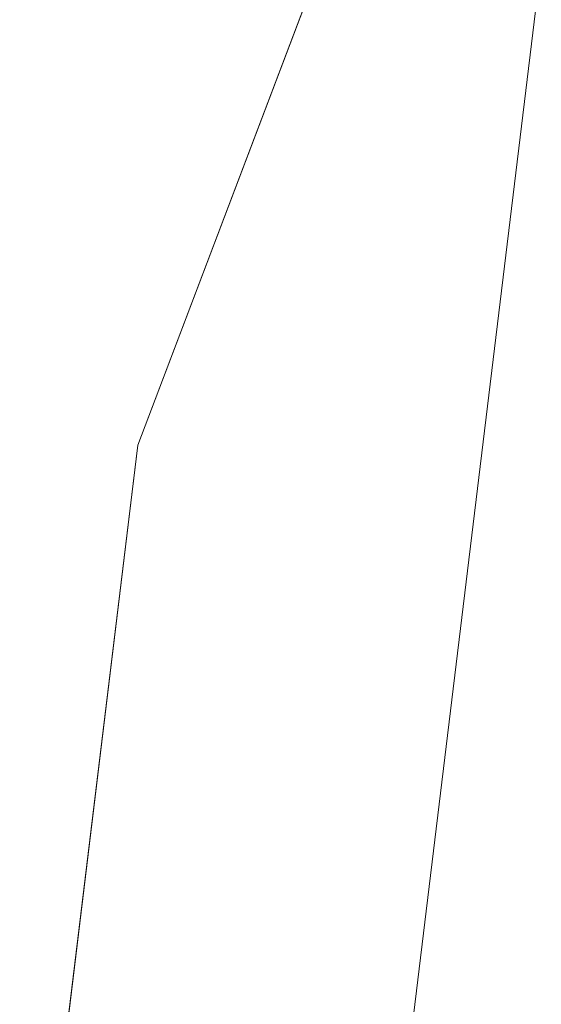
# Model space of a CAD drawing. Units: inches. Extents: x 0 to 204, y 0 to 264.
# Drawn here: x 89 to 90, y 159 to 160 of the extents above; entities that cross this region are included whole.
import ezdxf

# ---------------------------------------------------------------- set-up
doc = ezdxf.new("R2010")
doc.units = ezdxf.units.IN
doc.header["$MEASUREMENT"] = 0
doc.layers.get('0').update_dxf_attribs({"color": 10})

# ---------------------------------------------------------------- blocks, each defined once
blk = doc.blocks.new('TABOUR-CLSWIV-3D')
at = {"lineweight": 18, "invisible_edges": 2}
blk.add_3dface([(-7.25, 0, -0.2458), (-7.003, 1.8764, -0.2458), (-7.003, 1.8764, -4.875), (-7.25, 0, -4.875)], dxfattribs=at)
at = {"lineweight": 18}
mesh = blk.add_polyface(dxfattribs=at)
corners = [(-8, 0, -15.75), (-7.7675, -1.9145, -15.75), (-7.0836, -3.7178, -15.75), (-5.9881, -5.305, -15.75), (-4.5445, -6.5839, -15.75), (-2.8368, -7.4801, -15.75), (-0.9643, -7.9417, -15.75), (0.9643, -7.9417, -15.75), (2.8368, -7.4801, -15.75), (4.5445, -6.5839, -15.75), (5.9881, -5.305, -15.75), (7.0836, -3.7178, -15.75), (7.7675, -1.9145, -15.75), (8, 0, -15.75), (7.7675, 1.9145, -15.75), (7.0836, 3.7178, -15.75), (5.9881, 5.305, -15.75), (4.5445, 6.5839, -15.75), (2.8368, 7.4801, -15.75), (0.9643, 7.9417, -15.75), (-0.9643, 7.9417, -15.75), (-2.8368, 7.4801, -15.75), (-4.5445, 6.5839, -15.75), (-5.9881, 5.305, -15.75), (-7.0836, 3.7178, -15.75), (-7.7675, 1.9145, -15.75)]
mesh.append_faces([[corners[k] for k in face] for face in [(6, 4, 5), (17, 14, 15, 16), (24, 21, 22, 23)]], dxfattribs={"vtx0": -1})
mesh.append_faces([[corners[k] for k in face] for face in [(18, 24, 1, 17)]], dxfattribs={"vtx0": -1, "vtx1": -1, "vtx2": -1})
mesh.append_faces([[corners[k] for k in face] for face in [(8, 13, 1, 4)]], dxfattribs={"vtx0": -1, "vtx1": -1, "vtx2": -1, "vtx3": -1})
mesh.append_faces([[corners[k] for k in face] for face in [(17, 1, 13, 14)]], dxfattribs={"vtx0": -1, "vtx1": -1, "vtx3": -1})
mesh.append_faces([[corners[k] for k in face] for face in [(24, 20, 21)]], dxfattribs={"vtx0": -1, "vtx2": -1})
mesh.append_faces([[corners[k] for k in face] for face in [(12, 13, 10, 11)]], dxfattribs={"vtx1": -1})
mesh.append_faces([[corners[k] for k in face] for face in [(2, 3, 4, 1)]], dxfattribs={"vtx2": -1})
mesh.append_faces([[corners[k] for k in face] for face in [(8, 9, 10, 13), (6, 7, 8, 4), (18, 19, 20, 24)]], dxfattribs={"vtx2": -1, "vtx3": -1})
mesh.append_faces([[corners[k] for k in face] for face in [(24, 25, 0, 1)]], dxfattribs={"vtx3": -1})
mesh = blk.add_polyface(dxfattribs=at)
corners = [(-8, 0, -16), (-7.7675, 1.9145, -16), (-7.0836, 3.7178, -16), (-5.9881, 5.305, -16), (-4.5445, 6.5839, -16), (-2.8368, 7.4801, -16), (-0.9643, 7.9417, -16), (0.9643, 7.9417, -16), (2.8368, 7.4801, -16), (4.5445, 6.5839, -16), (5.9881, 5.305, -16), (7.0836, 3.7178, -16), (7.7675, 1.9145, -16), (8, 0, -16), (7.7675, -1.9145, -16), (7.0836, -3.7178, -16), (5.9881, -5.305, -16), (4.5445, -6.5839, -16), (2.8368, -7.4801, -16), (0.9643, -7.9417, -16), (-0.9643, -7.9417, -16), (-2.8368, -7.4801, -16), (-4.5445, -6.5839, -16), (-5.9881, -5.305, -16), (-7.0836, -3.7178, -16), (-7.7675, -1.9145, -16)]
mesh.append_faces([[corners[k] for k in face] for face in [(16, 13, 14, 15)]], dxfattribs={"vtx0": -1})
mesh.append_faces([[corners[k] for k in face] for face in [(2, 5, 8)]], dxfattribs={"vtx0": -1, "vtx1": -1, "vtx2": -1})
mesh.append_faces([[corners[k] for k in face] for face in [(22, 0, 18, 20)]], dxfattribs={"vtx0": -1, "vtx1": -1, "vtx2": -1, "vtx3": -1})
mesh.append_faces([[corners[k] for k in face] for face in [(2, 8, 9, 12), (0, 12, 13, 18)]], dxfattribs={"vtx0": -1, "vtx2": -1, "vtx3": -1})
mesh.append_faces([[corners[k] for k in face] for face in [(11, 12, 9, 10), (4, 5, 2, 3), (21, 22, 20), (19, 20, 18)]], dxfattribs={"vtx1": -1})
mesh.append_faces([[corners[k] for k in face] for face in [(17, 18, 13, 16), (25, 0, 22)]], dxfattribs={"vtx1": -1, "vtx2": -1})
mesh.append_faces([[corners[k] for k in face] for face in [(6, 7, 8, 5)]], dxfattribs={"vtx2": -1})
mesh.append_faces([[corners[k] for k in face] for face in [(0, 1, 2, 12)]], dxfattribs={"vtx2": -1, "vtx3": -1})
mesh.append_faces([[corners[k] for k in face] for face in [(22, 23, 24, 25)]], dxfattribs={"vtx3": -1})
mesh = blk.add_polyface(dxfattribs=at)
corners = [(-8, 0, -15.75), (-7.7675, 1.9145, -15.75), (-7.0836, 3.7178, -15.75), (-5.9881, 5.305, -15.75), (-4.5445, 6.5839, -15.75), (-2.8368, 7.4801, -15.75), (-0.9643, 7.9417, -15.75), (0.9643, 7.9417, -15.75), (2.8368, 7.4801, -15.75), (4.5445, 6.5839, -15.75), (5.9881, 5.305, -15.75), (7.0836, 3.7178, -15.75), (7.7675, 1.9145, -15.75), (8, 0, -15.75), (8, 0, -16), (7.7675, 1.9145, -16), (7.0836, 3.7178, -16), (5.9881, 5.305, -16), (4.5445, 6.5839, -16), (2.8368, 7.4801, -16), (0.9643, 7.9417, -16), (-0.9643, 7.9417, -16), (-2.8368, 7.4801, -16), (-4.5445, 6.5839, -16), (-5.9881, 5.305, -16), (-7.0836, 3.7178, -16), (-7.7675, 1.9145, -16), (-8, 0, -16)]
mesh.append_faces([[corners[k] for k in face] for face in [(1, 26, 27, 0)]], dxfattribs={"vtx0": -1})
mesh.append_faces([[corners[k] for k in face] for face in [(5, 22, 23, 4), (6, 21, 22, 5), (2, 25, 26, 1), (3, 24, 25, 2), (4, 23, 24, 3)]], dxfattribs={"vtx0": -1, "vtx2": -1})
mesh.append_faces([[corners[k] for k in face] for face in [(14, 15, 12, 13)]], dxfattribs={"vtx1": -1})
mesh.append_faces([[corners[k] for k in face] for face in [(15, 16, 11, 12), (17, 18, 9, 10), (18, 19, 8, 9), (16, 17, 10, 11), (19, 20, 7, 8), (6, 7, 20, 21)]], dxfattribs={"vtx1": -1, "vtx3": -1})

msp = doc.modelspace()

# ---------------------------------------------------------------- linework, layer by layer
at = {"lineweight": 18, "invisible_edges": 15}
for points in [[(101.85157, 162.38931, 27.5), (96.72505, 164.51279, 27.5), (93.10005, 163.54147, 27.5), (89.47505, 157.26279, 27.5)], [(101.85157, 161.46703, 21.5), (96.72505, 163.5905, 21.5), (93.10005, 162.61919, 21.5), (89.47505, 156.3405, 21.5)], [(101.85157, 161.103, 16), (96.72505, 163.22648, 16), (93.10005, 162.25516, 16), (89.47505, 155.97648, 16)], [(103.00373, 153.63779, 27.5), (101.85157, 162.38931, 27.5), (89.47505, 157.26279, 27.5), (94.84861, 150.25982, 27.5)], [(87.91207, 160.87583, 17.34755), (87.68426, 159.57875, 17.42394), (88.89631, 161.66673, 17.42595)], [(87.68426, 159.57875, 17.42394), (88.50869, 160.49825, 17.46156), (88.89631, 161.66673, 17.42595)], [(103.00373, 152.7155, 21.5), (101.85157, 161.46703, 21.5), (89.47505, 156.3405, 21.5), (94.84861, 149.33754, 21.5)], [(103.00373, 152.35148, 16), (101.85157, 161.103, 16), (89.47505, 155.97648, 16), (94.84861, 148.97352, 16)], [(88.81163, 160.75999, 13.5), (88.18354, 159.9409, 13.51781), (88.31642, 160.34345, 13.5566)], [(88.80691, 159.60083, 17.45159), (88.50869, 160.49825, 17.46156), (87.79473, 158.69805, 17.46635)], [(89.20751, 160.30526, 17.57231), (89.15393, 160.25576, 17.52788), (89.02875, 159.99715, 17.56986)], [(89.14928, 159.97288, 17.62054), (89.20751, 160.30526, 17.57231), (89.02875, 159.99715, 17.56986)], [(89.06483, 160.01954, 17.47661), (88.9372, 159.86835, 17.52362), (89.15393, 160.25576, 17.52788)], [(89.15393, 160.25576, 17.52788), (88.9372, 159.86835, 17.52362), (89.02875, 159.99715, 17.56986)], [(89.09922, 160.12651, 0.16995), (89.34013, 160.00884, 0.0675), (88.92007, 160.08266, 0.23047)], [(89.15351, 160.10887, 0.32662), (89.33377, 160.0503, 0.28471), (88.82533, 159.93669, 0.38387)], [(88.96287, 160.06876, 0.34709), (89.38293, 159.99493, 0.18412), (89.14202, 160.1126, 0.28657)], [(89.48614, 159.90077, 28.98303), (89.49879, 160.10006, 30.28541), (89.63613, 159.9517, 29.02041)], [(88.92007, 160.08266, 0.23047), (89.34013, 160.00884, 0.0675), (89.4195, 159.83873, 0.01809)], [(88.96287, 160.06876, 0.34709), (88.79899, 159.56438, 0.34709), (89.43342, 159.91587, 0.15616)], [(88.8248, 159.93686, 0.38203), (88.79899, 159.56438, 0.34709), (88.96287, 160.06876, 0.34709)], [(89.37092, 160.06249, 30.29348), (89.48614, 159.90077, 28.98303), (89.31984, 159.87135, 29.13833)], [(88.82533, 159.93669, 0.38387), (89.33377, 160.0503, 0.28471), (89.47994, 159.62194, 0.22471)], [(89.47994, 159.62194, 0.22471), (89.33377, 160.0503, 0.28471), (89.45989, 159.90727, 0.24842)], [(88.75619, 159.57829, 0.23047), (88.84319, 160.02598, 0.25192), (89.4195, 159.83873, 0.01809)], [(89.20787, 159.86745, 29.35181), (89.25902, 160.02962, 30.30054), (89.31984, 159.87135, 29.13833)], [(89.54791, 159.83645, 28.95649), (89.34411, 159.85661, 29.49232), (89.37773, 160.0132, 30.3345)], [(88.81081, 159.59197, 17.55514), (89.02875, 159.99715, 17.56986), (88.9372, 159.86835, 17.52362)], [(88.81081, 159.59197, 17.55514), (88.91012, 159.71268, 17.59797), (89.02875, 159.99715, 17.56986)], [(89.02875, 159.99715, 17.56986), (88.91012, 159.71268, 17.59797), (89.14928, 159.97288, 17.62054)], [(89.10943, 159.80433, 29.11876), (89.14712, 159.99674, 30.30761), (89.20787, 159.86745, 29.35181)], [(89.01924, 159.95917, 30.31569), (89.10943, 159.80433, 29.11876), (88.94061, 159.7192, 28.64506)], [(89.34411, 159.85661, 29.49232), (89.16304, 159.77742, 29.35382), (89.18698, 159.95336, 30.3345)], [(89.63613, 159.9517, 29.02041), (89.63017, 159.7962, 27.77541), (89.48614, 159.90077, 28.98303)], [(89.43342, 159.91587, 0.15616), (88.79899, 159.56438, 0.34709), (89.18221, 159.37721, 0.18412)], [(89.46288, 159.74212, 27.75039), (89.31984, 159.87135, 29.13833), (89.48614, 159.90077, 28.98303)], [(89.63017, 159.7962, 27.77541), (89.46288, 159.74212, 27.75039), (89.48614, 159.90077, 28.98303)], [(88.81081, 159.59197, 17.55514), (88.9372, 159.86835, 17.52362), (88.80294, 159.60275, 17.47661)], [(89.28036, 159.69624, 27.84171), (89.10943, 159.80433, 29.11876), (89.20787, 159.86745, 29.35181)], [(89.28036, 159.69624, 27.84171), (89.20787, 159.86745, 29.35181), (89.31984, 159.87135, 29.13833)], [(89.46288, 159.74212, 27.75039), (89.28036, 159.69624, 27.84171), (89.31984, 159.87135, 29.13833)], [(89.16304, 159.77742, 29.35382), (89.34411, 159.85661, 29.49232), (89.33746, 159.70797, 28.52713)], [(89.54791, 159.83645, 28.95649), (89.33746, 159.70797, 28.52713), (89.34411, 159.85661, 29.49232)], [(88.95752, 159.39739, 0.13501), (88.75619, 159.57829, 0.23047), (89.4195, 159.83873, 0.01809)], [(89.47994, 159.62194, 0.22471), (89.01583, 159.37844, 0.30567), (88.78347, 159.84824, 0.38663)], [(88.93305, 159.81178, 29.378), (88.97237, 159.61066, 28.92904), (88.95114, 159.83975, 30.34135)], [(88.95752, 159.39739, 0.13501), (89.4195, 159.83873, 0.01809), (89.30362, 159.48208, 0.01809)], [(89.33746, 159.70797, 28.52713), (89.54791, 159.83645, 28.95649), (89.60209, 159.65917, 27.49971)], [(89.18221, 159.37721, 0.18412), (89.44894, 159.63201, 0.11662), (89.4623, 159.82482, 0.13471)], [(88.94061, 159.7192, 28.64506), (89.10943, 159.80433, 29.11876), (89.09994, 159.63634, 27.801)], [(89.10943, 159.80433, 29.11876), (89.28036, 159.69624, 27.84171), (89.09994, 159.63634, 27.801)], [(89.63017, 159.7962, 27.77541), (89.61225, 159.66981, 26.52906), (89.46288, 159.74212, 27.75039)], [(89.06501, 159.67425, 28.65693), (89.16304, 159.77742, 29.35382), (89.21699, 159.65107, 28.38943)], [(89.21699, 159.65107, 28.38943), (89.16304, 159.77742, 29.35382), (89.33746, 159.70797, 28.52713)], [(88.76535, 159.75207, 0.38387), (89.01583, 159.37844, 0.30567), (88.80353, 159.56291, 0.36292)], [(88.97237, 159.61066, 28.92904), (89.00987, 159.49025, 28.97115), (88.97895, 159.74851, 30.36096)], [(89.42007, 159.60963, 26.51709), (89.28036, 159.69624, 27.84171), (89.46288, 159.74212, 27.75039)], [(89.61225, 159.66981, 26.52906), (89.42007, 159.60963, 26.51709), (89.46288, 159.74212, 27.75039)], [(88.91012, 159.71268, 17.59797), (88.70057, 159.28349, 17.59168), (88.89028, 159.56068, 17.62054)], [(88.70057, 159.28349, 17.59168), (88.91012, 159.71268, 17.59797), (88.81081, 159.59197, 17.55514)], [(89.33746, 159.70797, 28.52713), (89.34805, 159.58771, 27.56998), (89.21699, 159.65107, 28.38943)], [(89.4944, 159.5866, 27.15387), (89.33746, 159.70797, 28.52713), (89.60209, 159.65917, 27.49971)], [(89.33746, 159.70797, 28.52713), (89.4944, 159.5866, 27.15387), (89.34805, 159.58771, 27.56998)], [(89.28036, 159.69624, 27.84171), (89.20449, 159.53184, 26.37886), (89.09994, 159.63634, 27.801)], [(89.42007, 159.60963, 26.51709), (89.20449, 159.53184, 26.37886), (89.28036, 159.69624, 27.84171)], [(89.00268, 159.40956, 27.72955), (88.97237, 159.61066, 28.92904), (88.94279, 159.69257, 28.43426)], [(89.06501, 159.67425, 28.65693), (89.21699, 159.65107, 28.38943), (89.27101, 159.497, 26.96961)], [(89.42007, 159.60963, 26.51709), (89.61225, 159.66981, 26.52906), (89.58681, 159.57298, 25.26713)], [(89.65048, 159.533, 26.08118), (89.4944, 159.5866, 27.15387), (89.60209, 159.65917, 27.49971)], [(89.34805, 159.58771, 27.56998), (89.27101, 159.497, 26.96961), (89.21699, 159.65107, 28.38943)], [(88.9579, 159.50741, 26.96838), (89.09994, 159.63634, 27.801), (89.08258, 159.5337, 26.83753)], [(89.01401, 159.63348, 30.38567), (89.00987, 159.49025, 28.97115), (89.05187, 159.37169, 29.18504)], [(89.09994, 159.63634, 27.801), (89.20449, 159.53184, 26.37886), (89.08258, 159.5337, 26.83753)], [(89.18221, 159.37721, 0.18412), (89.34642, 159.46818, 0.13471), (89.44894, 159.63201, 0.11662)], [(89.20547, 159.36965, 0.26519), (89.01583, 159.37844, 0.30567), (89.47994, 159.62194, 0.22471)], [(88.80294, 159.60275, 17.47661), (88.61877, 159.18428, 17.53548), (88.81081, 159.59197, 17.55514)], [(88.97237, 159.61066, 28.92904), (89.00268, 159.40956, 27.72955), (89.00987, 159.49025, 28.97115)], [(89.42007, 159.60963, 26.51709), (89.41523, 159.52208, 25.30389), (89.20449, 159.53184, 26.37886)], [(89.58681, 159.57298, 25.26713), (89.41523, 159.52208, 25.30389), (89.42007, 159.60963, 26.51709)], [(88.81081, 159.59197, 17.55514), (88.61877, 159.18428, 17.53548), (88.70057, 159.28349, 17.59168)], [(89.27101, 159.497, 26.96961), (89.34805, 159.58771, 27.56998), (89.41735, 159.50183, 26.55456)], [(89.4944, 159.5866, 27.15387), (89.41735, 159.50183, 26.55456), (89.34805, 159.58771, 27.56998)], [(89.41735, 159.50183, 26.55456), (89.4944, 159.5866, 27.15387), (89.65048, 159.533, 26.08118)], [(88.79899, 159.56438, 0.34709), (89.00032, 159.38348, 0.25162), (89.18221, 159.37721, 0.18412)], [(93.00192, 158.12706, 18.29718), (88.89028, 159.56068, 17.62054), (90.75977, 157.85377, 18.05511)], [(89.54244, 159.50657, 24.09475), (89.41523, 159.52208, 25.30389), (89.58681, 159.57298, 25.26713)], [(88.97519, 159.4149, 25.28694), (89.08258, 159.5337, 26.83753), (89.1326, 159.4269, 25.16611)], [(89.1326, 159.4269, 25.16611), (89.08258, 159.5337, 26.83753), (89.20449, 159.53184, 26.37886)], [(89.20449, 159.53184, 26.37886), (89.28684, 159.44878, 24.6495), (89.1326, 159.4269, 25.16611)], [(89.20449, 159.53184, 26.37886), (89.41523, 159.52208, 25.30389), (89.28684, 159.44878, 24.6495)], [(89.41523, 159.52208, 25.30389), (89.54244, 159.50657, 24.09475), (89.28684, 159.44878, 24.6495)], [(89.41488, 159.49678, 20.25), (89.42726, 159.44796, 22.04279), (89.62679, 159.52187, 21.38031)], [(89.41735, 159.50183, 26.55456), (89.65048, 159.533, 26.08118), (89.53848, 159.45602, 25.53614)], [(89.57014, 159.49034, 22.7559), (89.62679, 159.52187, 21.38031), (89.42726, 159.44796, 22.04279)], [(89.00268, 159.40956, 27.72955), (88.9579, 159.50741, 26.96838), (89.01461, 159.29741, 26.48062)], [(89.05187, 159.37169, 29.18504), (89.1016, 159.22329, 29.35453), (89.04908, 159.51845, 30.41039)], [(89.27101, 159.497, 26.96961), (89.36067, 159.39587, 25.47346), (89.13379, 159.45497, 26.97935)], [(89.42726, 159.44796, 22.04279), (89.41488, 159.49678, 20.25), (89.22336, 159.39367, 21.4715)], [(89.36067, 159.39587, 25.47346), (89.27101, 159.497, 26.96961), (89.41735, 159.50183, 26.55456)], [(89.54244, 159.50657, 24.09475), (89.40011, 159.44765, 23.54701), (89.28684, 159.44878, 24.6495)], [(89.53848, 159.45602, 25.53614), (89.36067, 159.39587, 25.47346), (89.41735, 159.50183, 26.55456)], [(89.54244, 159.50657, 24.09475), (89.57014, 159.49034, 22.7559), (89.40011, 159.44765, 23.54701)], [(89.30362, 159.48208, 0.01809), (89.13941, 159.39111, 0.0675), (88.95752, 159.39739, 0.13501)], [(89.00987, 159.49025, 28.97115), (89.00268, 159.40956, 27.72955), (89.05927, 159.23336, 27.86551)], [(89.05187, 159.37169, 29.18504), (89.00987, 159.49025, 28.97115), (89.05927, 159.23336, 27.86551)], [(89.42726, 159.44796, 22.04279), (89.40011, 159.44765, 23.54701), (89.57014, 159.49034, 22.7559)], [(89.53848, 159.45602, 25.53614), (89.54632, 159.40048, 24.55491), (89.36067, 159.39587, 25.47346)], [(89.15452, 159.3834, 24.00401), (89.1326, 159.4269, 25.16611), (89.28684, 159.44878, 24.6495)], [(89.40011, 159.44765, 23.54701), (89.15452, 159.3834, 24.00401), (89.28684, 159.44878, 24.6495)], [(89.15452, 159.3834, 24.00401), (89.40011, 159.44765, 23.54701), (89.25516, 159.39319, 22.89676)], [(89.22336, 159.39367, 21.4715), (89.25516, 159.39319, 22.89676), (89.42726, 159.44796, 22.04279)], [(89.42726, 159.44796, 22.04279), (89.25516, 159.39319, 22.89676), (89.40011, 159.44765, 23.54701)], [(89.22097, 159.43595, 20.25), (89.01702, 159.35981, 21.22461), (89.22336, 159.39367, 21.4715)], [(89.1326, 159.4269, 25.16611), (89.15452, 159.3834, 24.00401), (88.97519, 159.4149, 25.28694)], [(88.97519, 159.4149, 25.28694), (89.01493, 159.25253, 25.07397), (89.01461, 159.29741, 26.48062)], [(89.14387, 159.07137, 29.2413), (89.08052, 159.41532, 30.43256), (89.1016, 159.22329, 29.35453)], [(89.22177, 158.82004, 29.00204), (90.82365, 159.10804, 28.04876), (90.40414, 159.4257, 30.43033)], [(89.64732, 159.3927, 21.5698), (89.56526, 159.4154, 20.25), (89.47848, 159.35156, 21.12381)], [(89.00268, 159.40956, 27.72955), (89.01461, 159.29741, 26.48062), (89.06326, 159.14043, 26.51325)], [(89.00268, 159.40956, 27.72955), (89.06326, 159.14043, 26.51325), (89.05927, 159.23336, 27.86551)], [(89.25516, 159.39319, 22.89676), (88.99248, 159.32238, 23.6055), (89.15452, 159.3834, 24.00401)], [(89.25516, 159.39319, 22.89676), (89.22336, 159.39367, 21.4715), (89.00698, 159.34449, 22.19923)], [(89.16501, 159.35544, 25.29548), (89.36067, 159.39587, 25.47346), (89.31705, 159.30149, 23.87646)], [(89.36067, 159.39587, 25.47346), (89.4374, 159.34855, 24.14133), (89.31705, 159.30149, 23.87646)], [(89.36067, 159.39587, 25.47346), (89.54632, 159.40048, 24.55491), (89.4374, 159.34855, 24.14133)], [(89.42838, 159.31562, 22.1401), (89.60837, 159.37474, 23.0848), (89.64732, 159.3927, 21.5698)], [(89.64732, 159.3927, 21.5698), (89.47848, 159.35156, 21.12381), (89.42838, 159.31562, 22.1401)], [(89.60837, 159.37474, 23.0848), (89.4374, 159.34855, 24.14133), (89.54632, 159.40048, 24.55491)], [(89.60837, 159.37474, 23.0848), (89.42838, 159.31562, 22.1401), (89.4362, 159.32153, 23.14033)], [(89.4374, 159.34855, 24.14133), (89.60837, 159.37474, 23.0848), (89.4362, 159.32153, 23.14033)], [(89.10487, 159.10135, 28.10675), (89.1016, 159.22329, 29.35453), (89.05187, 159.37169, 29.18504)], [(89.10487, 159.10135, 28.10675), (89.05187, 159.37169, 29.18504), (89.05927, 159.23336, 27.86551)], [(89.08221, 159.11788, 21.37325), (89.05637, 159.13603, 22.77466), (89.00977, 159.34875, 21.92775)], [(89.4362, 159.32153, 23.14033), (89.31705, 159.30149, 23.87646), (89.4374, 159.34855, 24.14133)], [(89.3745, 159.35556, 20.25), (89.33778, 159.30089, 21.34847), (89.47848, 159.35156, 21.12381)], [(89.47848, 159.35156, 21.12381), (89.33778, 159.30089, 21.34847), (89.42838, 159.31562, 22.1401)], [(89.01493, 159.25253, 25.07397), (88.99248, 159.32238, 23.6055), (89.0369, 159.17509, 24.20003)], [(88.99248, 159.32238, 23.6055), (89.05637, 159.13603, 22.77466), (89.0369, 159.17509, 24.20003)], [(89.4362, 159.32153, 23.14033), (89.42838, 159.31562, 22.1401), (89.19623, 159.25591, 23.61161)], [(89.19623, 159.25591, 23.61161), (89.31705, 159.30149, 23.87646), (89.4362, 159.32153, 23.14033)], [(89.33778, 159.30089, 21.34847), (89.18999, 159.27582, 21.93081), (89.42838, 159.31562, 22.1401)], [(89.06326, 159.14043, 26.51325), (89.01461, 159.29741, 26.48062), (89.04904, 159.14671, 25.31239)], [(89.01461, 159.29741, 26.48062), (89.01493, 159.25253, 25.07397), (89.04904, 159.14671, 25.31239)], [(89.41516, 159.03702, 29.51739), (89.59633, 159.00788, 29.10479), (89.40988, 159.25663, 30.5)], [(89.01493, 159.25253, 25.07397), (89.0369, 159.17509, 24.20003), (89.04904, 159.14671, 25.31239)], [(89.10893, 159.01229, 26.93711), (89.10487, 159.10135, 28.10675), (89.05927, 159.23336, 27.86551)], [(89.06326, 159.14043, 26.51325), (89.10893, 159.01229, 26.93711), (89.05927, 159.23336, 27.86551)], [(89.15515, 158.937, 28.12272), (89.1016, 159.22329, 29.35453), (89.10487, 159.10135, 28.10675)], [(89.14387, 159.07137, 29.2413), (89.1016, 159.22329, 29.35453), (89.15515, 158.937, 28.12272)], [(89.09922, 159.20422, 0.16995), (89.34013, 159.08656, 0.0675), (88.92007, 159.16038, 0.23047)], [(89.14339, 159.20905, 30.47689), (89.14387, 159.07137, 29.2413), (89.17949, 158.95807, 29.29366)], [(88.96287, 159.14647, 0.34709), (89.38293, 159.07265, 0.18412), (89.14202, 159.19032, 0.28657)], [(88.78347, 158.92595, 0.38663), (88.88737, 159.08934, 0.37288), (89.05535, 159.17909, 0.33532)], [(89.24239, 159.17114, 0.28402), (88.78347, 158.92595, 0.38663), (89.05535, 159.17909, 0.33532)], [(89.05637, 159.13603, 22.77466), (89.09388, 158.99167, 24.19601), (89.0369, 159.17509, 24.20003)], [(89.09388, 158.99167, 24.19601), (89.04904, 159.14671, 25.31239), (89.0369, 159.17509, 24.20003)], [(88.92007, 159.16038, 0.23047), (89.34013, 159.08656, 0.0675), (89.4195, 158.91644, 0.01809)], [(88.96287, 159.14647, 0.34709), (88.79899, 158.6421, 0.34709), (89.43342, 158.99358, 0.15616)], [(88.8248, 159.01458, 0.38203), (88.79899, 158.6421, 0.34709), (88.96287, 159.14647, 0.34709)], [(89.10165, 158.97701, 25.33814), (89.04904, 159.14671, 25.31239), (89.09388, 158.99167, 24.19601)], [(89.10165, 158.97701, 25.33814), (89.06326, 159.14043, 26.51325), (89.04904, 159.14671, 25.31239)], [(89.13223, 158.89876, 22.60494), (89.05637, 159.13603, 22.77466), (89.08221, 159.11788, 21.37325)], [(89.09388, 158.99167, 24.19601), (89.05637, 159.13603, 22.77466), (89.13223, 158.89876, 22.60494)], [(89.10893, 159.01229, 26.93711), (89.06326, 159.14043, 26.51325), (89.10165, 158.97701, 25.33814)], [(88.78347, 158.92595, 0.38663), (89.32722, 159.13014, 0.25746), (89.42786, 158.61453, 0.1849)], [(89.15387, 158.88955, 21.36558), (89.08221, 159.11788, 21.37325), (89.14353, 159.00385, 20.25)], [(89.08221, 159.11788, 21.37325), (89.15387, 158.88955, 21.36558), (89.13223, 158.89876, 22.60494)], [(88.75619, 158.65601, 0.23047), (88.84319, 159.1037, 0.25192), (89.4195, 158.91644, 0.01809)], [(89.10487, 159.10135, 28.10675), (89.16268, 158.8241, 26.67904), (89.15515, 158.937, 28.12272)], [(89.10487, 159.10135, 28.10675), (89.10893, 159.01229, 26.93711), (89.16268, 158.8241, 26.67904)], [(90.39502, 158.72841, 26.46676), (90.82365, 159.10804, 28.04876), (89.28086, 158.46008, 27.11712)], [(89.17949, 158.95807, 29.29366), (89.14387, 159.07137, 29.2413), (89.20299, 158.78403, 28.18309)], [(89.20299, 158.78403, 28.18309), (89.14387, 159.07137, 29.2413), (89.15515, 158.937, 28.12272)], [(89.42786, 158.61453, 0.1849), (89.39838, 159.06763, 0.23271), (89.48784, 158.79914, 0.1849)], [(89.52731, 158.79648, 28.11483), (89.41516, 159.03702, 29.51739), (89.29406, 158.94407, 29.09433)], [(89.52731, 158.79648, 28.11483), (89.59633, 159.00788, 29.10479), (89.41516, 159.03702, 29.51739)], [(89.10893, 159.01229, 26.93711), (89.10165, 158.97701, 25.33814), (89.15454, 158.80613, 25.34855)], [(89.15454, 158.80613, 25.34855), (89.16268, 158.8241, 26.67904), (89.10893, 159.01229, 26.93711)], [(89.43342, 158.99358, 0.15616), (88.79899, 158.6421, 0.34709), (89.18221, 158.45492, 0.18412)], [(89.10165, 158.97701, 25.33814), (89.09388, 158.99167, 24.19601), (89.15591, 158.79411, 23.87218)], [(89.13223, 158.89876, 22.60494), (89.15591, 158.79411, 23.87218), (89.09388, 158.99167, 24.19601)], [(89.15591, 158.79411, 23.87218), (89.15454, 158.80613, 25.34855), (89.10165, 158.97701, 25.33814)], [(89.20299, 158.78403, 28.18309), (89.22785, 158.7831, 28.80807), (89.17949, 158.95807, 29.29366)], [(89.15515, 158.937, 28.12272), (89.16268, 158.8241, 26.67904), (89.22758, 158.6153, 26.73773)], [(89.15515, 158.937, 28.12272), (89.22758, 158.6153, 26.73773), (89.20299, 158.78403, 28.18309)], [(88.85463, 158.56136, 0.33532), (88.77149, 158.7327, 0.37288), (88.78347, 158.92595, 0.38663)], [(88.85463, 158.56136, 0.33532), (88.78347, 158.92595, 0.38663), (89.42786, 158.61453, 0.1849)], [(88.95752, 158.4751, 0.13501), (88.75619, 158.65601, 0.23047), (89.4195, 158.91644, 0.01809)], [(88.95752, 158.4751, 0.13501), (89.4195, 158.91644, 0.01809), (89.30362, 158.5598, 0.01809)], [(89.13223, 158.89876, 22.60494), (89.21269, 158.70009, 21.39246), (89.20169, 158.67915, 22.52894)], [(89.20169, 158.67915, 22.52894), (89.15591, 158.79411, 23.87218), (89.13223, 158.89876, 22.60494)], [(89.13223, 158.89876, 22.60494), (89.15387, 158.88955, 21.36558), (89.21269, 158.70009, 21.39246)], [(89.18221, 158.45492, 0.18412), (89.44894, 158.70973, 0.11662), (89.4623, 158.90254, 0.13471)], [(89.20176, 158.81821, 20.25), (89.21269, 158.70009, 21.39246), (89.15387, 158.88955, 21.36558)], [(89.09922, 158.8402, 0.16995), (89.34013, 158.72253, 0.0675), (88.92007, 158.79636, 0.23047)], [(88.96287, 158.78245, 0.34709), (89.38293, 158.70863, 0.18412), (89.14202, 158.82629, 0.28657)], [(89.16268, 158.8241, 26.67904), (89.15454, 158.80613, 25.34855), (89.20439, 158.64269, 25.22974)], [(89.22399, 158.59442, 25.8821), (89.16268, 158.8241, 26.67904), (89.20439, 158.64269, 25.22974)], [(89.16268, 158.8241, 26.67904), (89.22399, 158.59442, 25.8821), (89.22758, 158.6153, 26.73773)], [(88.76482, 158.46594, 0.38203), (88.96287, 158.78245, 0.34709), (89.23209, 158.81046, 0.25162)], [(89.2122, 158.61098, 24.15726), (89.20439, 158.64269, 25.22974), (89.15454, 158.80613, 25.34855)], [(89.15591, 158.79411, 23.87218), (89.2122, 158.61098, 24.15726), (89.15454, 158.80613, 25.34855)], [(88.92007, 158.79636, 0.23047), (89.34013, 158.72253, 0.0675), (89.4195, 158.55242, 0.01809)], [(89.15591, 158.79411, 23.87218), (89.20169, 158.67915, 22.52894), (89.2122, 158.61098, 24.15726)], [(89.52731, 158.79648, 28.11483), (89.3496, 158.767, 28.10455), (89.53999, 158.62466, 27.06625)], [(88.96287, 158.78245, 0.34709), (88.79899, 158.27808, 0.34709), (89.43342, 158.62956, 0.15616)], [(88.8248, 158.65055, 0.38203), (88.79899, 158.27808, 0.34709), (88.96287, 158.78245, 0.34709)], [(89.28086, 158.46028, 27.11709), (89.20299, 158.78403, 28.18309), (89.22758, 158.6153, 26.73773)], [(88.76482, 158.46594, 0.38203), (89.31425, 158.77033, 0.21668), (89.43342, 158.62956, 0.15616)], [(88.75619, 158.29198, 0.23047), (88.84319, 158.73967, 0.25192), (89.4195, 158.55242, 0.01809)], [(89.33388, 158.25703, 25.40612), (90.33721, 158.47027, 24.56459), (90.39502, 158.72841, 26.46676)], [(89.18221, 158.45492, 0.18412), (89.34642, 158.54589, 0.13471), (89.44894, 158.70973, 0.11662)], [(89.27002, 158.51203, 21.47491), (89.20169, 158.67915, 22.52894), (89.21269, 158.70009, 21.39246)], [(89.25999, 158.63257, 20.25), (89.27002, 158.51203, 21.47491), (89.21269, 158.70009, 21.39246)]]:
    msp.add_3dface(points, dxfattribs=at)

# ---------------------------------------------------------------- block references
msp.add_blockref('TABOUR-CLSWIV-3D', (96.72505, 157.53439, 16))

doc.saveas('drawing.dxf')
